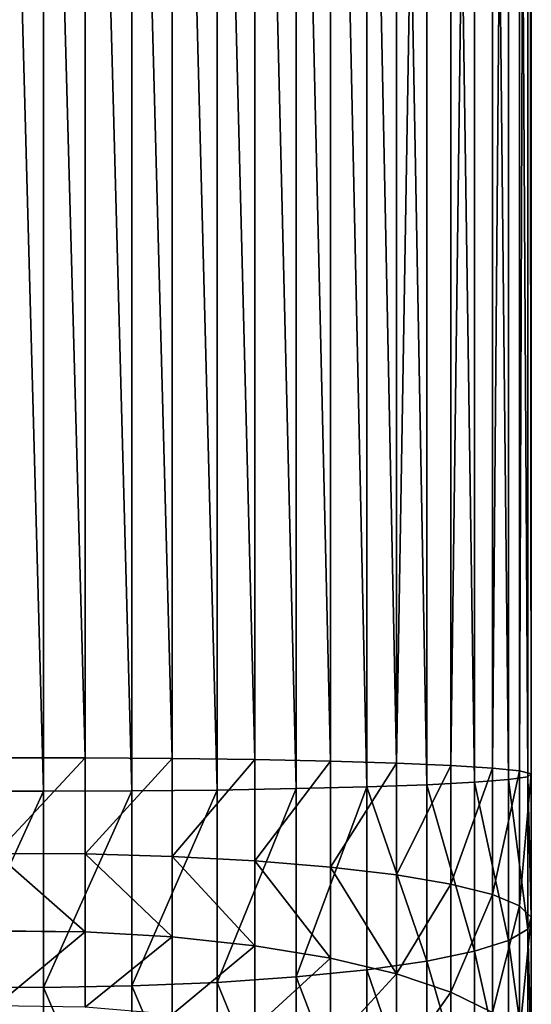
# Model space of a CAD drawing. Extents: x 0 to 125, y 0 to 455.
# Drawn here: x 62 to 107, y 132 to 217 of the extents above; entities that cross this region are included whole.
import ezdxf

# ---------------------------------------------------------------- set-up
doc = ezdxf.new("R2010")
doc.units = 0
doc.layers.get('0').update_dxf_attribs({"color": 13, "linetype": 'CONTINUOUS'})

# ---------------------------------------------------------------- blocks, each defined once
blk = doc.blocks.new('GROUP_108')
at = {"color": 250}
for p, q in [((46.517, 139.997, 179.452), (46.517, 424.452, 179.452)), ((50.137, 142.897, 90.865), (50.137, 424.452, 90.865)), ((54.205, 140.031, 178.418), (54.205, 424.452, 178.418)), ((57.715, 142.843, 92.522), (57.715, 424.452, 92.522)), ((61.596, 140.108, 176.065), (61.596, 424.452, 176.065)), ((64.89, 424.452, 95.471), (64.89, 142.746, 95.471)), ((68.467, 140.226, 172.464), (68.467, 424.452, 172.464)), ((71.443, 142.61, 99.62), (71.443, 424.452, 99.62)), ((74.607, 140.381, 167.725), (74.607, 424.452, 167.725)), ((77.177, 142.439, 104.845), (77.177, 424.452, 104.845)), ((79.832, 140.568, 161.991), (79.832, 424.452, 161.991)), ((81.916, 142.238, 110.986), (81.916, 424.452, 110.986)), ((83.981, 140.783, 155.438), (83.981, 424.452, 155.438)), ((85.517, 142.013, 117.856), (85.517, 424.452, 117.856)), ((86.93, 141.018, 148.263), (86.93, 424.452, 148.263)), ((87.87, 141.771, 125.247), (87.87, 424.452, 125.247)), ((88.587, 141.266, 140.685), (88.587, 424.452, 140.685)), ((88.904, 141.52, 132.935), (88.904, 424.452, 132.935)), ((42.387, 142.907, 90.548), (50.137, 142.897, 90.865)), ((50.137, 134.564, 90.319), (50.137, 142.897, 90.865)), ((50.137, 142.897, 90.865), (57.715, 142.843, 92.522)), ((57.715, 134.347, 91.966), (57.715, 142.843, 92.522)), ((57.715, 142.843, 92.522), (64.89, 142.746, 95.471)), ((64.89, 142.746, 95.471), (64.89, 133.962, 94.895)), ((64.89, 142.746, 95.471), (71.443, 142.61, 99.62)), ((71.443, 133.419, 99.018), (71.443, 142.61, 99.62)), ((71.443, 142.61, 99.62), (77.177, 142.439, 104.845)), ((77.177, 132.736, 104.209), (77.177, 142.439, 104.845)), ((77.177, 142.439, 104.845), (81.916, 142.238, 110.986)), ((81.916, 131.932, 110.31), (81.916, 142.238, 110.986)), ((81.916, 142.238, 110.986), (85.517, 142.013, 117.856)), ((85.517, 131.034, 117.136), (85.517, 142.013, 117.856)), ((85.517, 142.013, 117.856), (87.87, 141.771, 125.247)), ((86.93, 141.018, 148.263), (83.981, 140.783, 155.438)), ((88.587, 141.266, 140.685), (86.93, 141.018, 148.263)), ((86.93, 127.056, 147.348), (86.93, 141.018, 148.263)), ((87.87, 130.067, 124.48), (87.87, 141.771, 125.247)), ((87.87, 141.771, 125.247), (88.904, 141.52, 132.935)), ((88.904, 141.52, 132.935), (88.587, 141.266, 140.685)), ((88.587, 128.047, 139.819), (88.587, 141.266, 140.685)), ((88.904, 129.061, 132.118), (88.904, 141.52, 132.935)), ((68.467, 140.226, 172.464), (61.596, 140.108, 176.065)), ((74.607, 140.381, 167.725), (68.467, 140.226, 172.464)), ((68.467, 123.89, 171.393), (68.467, 140.226, 172.464)), ((79.832, 140.568, 161.991), (74.607, 140.381, 167.725)), ((74.607, 124.51, 166.685), (74.607, 140.381, 167.725)), ((83.981, 140.783, 155.438), (79.832, 140.568, 161.991)), ((79.832, 125.26, 160.988), (79.832, 140.568, 161.991)), ((83.981, 126.118, 154.476), (83.981, 140.783, 155.438)), ((46.517, 139.997, 179.452), (38.767, 140.007, 179.135)), ((54.205, 140.031, 178.418), (46.517, 139.997, 179.452)), ((46.517, 122.976, 178.336), (46.517, 139.997, 179.452)), ((61.596, 140.108, 176.065), (54.205, 140.031, 178.418)), ((54.205, 123.112, 177.309), (54.205, 140.031, 178.418)), ((61.596, 123.419, 174.971), (61.596, 140.108, 176.065)), ((42.387, 134.606, 90.004), (50.137, 134.564, 90.319)), ((50.137, 127.794, 88.972), (50.137, 134.564, 90.319)), ((50.137, 134.564, 90.319), (57.715, 134.347, 91.966)), ((57.715, 127.364, 90.577), (57.715, 134.347, 91.966)), ((57.715, 134.347, 91.966), (64.89, 133.962, 94.895)), ((64.89, 133.962, 94.895), (64.89, 126.599, 93.431)), ((64.89, 133.962, 94.895), (71.443, 133.419, 99.018)), ((71.443, 125.523, 97.447), (71.443, 133.419, 99.018)), ((71.443, 133.419, 99.018), (77.177, 132.736, 104.209)), ((77.177, 124.168, 102.505), (77.177, 132.736, 104.209)), ((77.177, 132.736, 104.209), (81.916, 131.932, 110.31)), ((81.916, 122.575, 108.449), (81.916, 131.932, 110.31)), ((81.916, 131.932, 110.31), (85.517, 131.034, 117.136)), ((85.517, 120.793, 115.099), (85.517, 131.034, 117.136)), ((85.517, 131.034, 117.136), (87.87, 130.067, 124.48)), ((87.87, 118.876, 122.254), (87.87, 130.067, 124.48)), ((87.87, 130.067, 124.48), (88.904, 129.061, 132.118)), ((88.904, 129.061, 132.118), (88.587, 128.047, 139.819)), ((88.904, 116.882, 129.696), (88.904, 129.061, 132.118)), ((42.387, 127.876, 88.665), (50.137, 127.794, 88.972)), ((50.137, 121.258, 86.753), (50.137, 127.794, 88.972)), ((50.137, 127.794, 88.972), (57.715, 127.364, 90.577)), ((57.715, 120.622, 88.288), (57.715, 127.364, 90.577)), ((57.715, 127.364, 90.577), (64.89, 126.599, 93.431)), ((88.587, 128.047, 139.819), (86.93, 127.056, 147.348)), ((88.587, 114.872, 137.198), (88.587, 128.047, 139.819)), ((64.89, 126.599, 93.431), (64.89, 119.491, 91.018)), ((64.89, 126.599, 93.431), (71.443, 125.523, 97.447)), ((86.93, 127.056, 147.348), (83.981, 126.118, 154.476)), ((86.93, 112.907, 144.533), (86.93, 127.056, 147.348)), ((83.981, 126.118, 154.476), (79.832, 125.26, 160.988)), ((83.981, 111.046, 151.478), (83.981, 126.118, 154.476)), ((71.443, 117.9, 94.86), (71.443, 125.523, 97.447)), ((71.443, 125.523, 97.447), (77.177, 124.168, 102.505)), ((79.832, 125.26, 160.988), (74.607, 124.51, 166.685)), ((79.832, 109.346, 157.822), (79.832, 125.26, 160.988)), ((68.467, 123.89, 171.393), (61.596, 123.419, 174.971)), ((74.607, 124.51, 166.685), (68.467, 123.89, 171.393)), ((68.467, 106.629, 167.96), (68.467, 123.89, 171.393)), ((74.607, 107.859, 163.372), (74.607, 124.51, 166.685)), ((77.177, 115.896, 99.697), (77.177, 124.168, 102.505)), ((77.177, 124.168, 102.505), (81.916, 122.575, 108.449)), ((54.205, 123.112, 177.309), (46.517, 122.976, 178.336)), ((61.596, 123.419, 174.971), (54.205, 123.112, 177.309)), ((54.205, 105.085, 173.723), (54.205, 123.112, 177.309)), ((61.596, 105.695, 171.446), (61.596, 123.419, 174.971)), ((46.517, 122.976, 178.336), (38.767, 123.018, 178.022)), ((46.517, 104.817, 174.724), (46.517, 122.976, 178.336)), ((81.916, 113.541, 105.382), (81.916, 122.575, 108.449)), ((81.916, 122.575, 108.449), (85.517, 120.793, 115.099))]:
    blk.add_line(p, q, dxfattribs=at)
mesh = blk.add_polyface(dxfattribs=at)
corners = [(46.517, 139.997, 179.452), (38.767, 424.452, 179.135), (38.767, 140.007, 179.135), (46.517, 424.452, 179.452)]
mesh.append_faces([[corners[k] for k in face] for face in [(0, 1, 2), (1, 0, 3)]], dxfattribs={"vtx0": -1, "color": 250})
mesh = blk.add_polyface(dxfattribs=at)
corners = [(42.387, 424.452, 90.548), (50.137, 142.897, 90.865), (42.387, 142.907, 90.548), (50.137, 424.452, 90.865)]
mesh.append_faces([[corners[k] for k in face] for face in [(0, 1, 2), (1, 0, 3)]], dxfattribs={"vtx0": -1, "color": 250})
mesh = blk.add_polyface(dxfattribs=at)
corners = [(54.205, 140.031, 178.418), (46.517, 424.452, 179.452), (46.517, 139.997, 179.452), (54.205, 424.452, 178.418)]
mesh.append_faces([[corners[k] for k in face] for face in [(0, 1, 2), (1, 0, 3)]], dxfattribs={"vtx0": -1, "color": 250})
mesh = blk.add_polyface(dxfattribs=at)
corners = [(50.137, 424.452, 90.865), (57.715, 142.843, 92.522), (50.137, 142.897, 90.865), (57.715, 424.452, 92.522)]
mesh.append_faces([[corners[k] for k in face] for face in [(0, 1, 2), (1, 0, 3)]], dxfattribs={"vtx0": -1, "color": 250})
mesh = blk.add_polyface(dxfattribs=at)
corners = [(61.596, 140.108, 176.065), (54.205, 424.452, 178.418), (54.205, 140.031, 178.418), (61.596, 424.452, 176.065)]
mesh.append_faces([[corners[k] for k in face] for face in [(0, 1, 2), (1, 0, 3)]], dxfattribs={"vtx0": -1, "color": 250})
mesh = blk.add_polyface(dxfattribs=at)
corners = [(57.715, 424.452, 92.522), (64.89, 142.746, 95.471), (57.715, 142.843, 92.522), (64.89, 424.452, 95.471)]
mesh.append_faces([[corners[k] for k in face] for face in [(0, 1, 2), (1, 0, 3)]], dxfattribs={"vtx0": -1, "color": 250})
mesh = blk.add_polyface(dxfattribs=at)
corners = [(68.467, 140.226, 172.464), (61.596, 424.452, 176.065), (61.596, 140.108, 176.065), (68.467, 424.452, 172.464)]
mesh.append_faces([[corners[k] for k in face] for face in [(0, 1, 2), (1, 0, 3)]], dxfattribs={"vtx0": -1, "color": 250})
mesh = blk.add_polyface(dxfattribs=at)
corners = [(64.89, 424.452, 95.471), (71.443, 142.61, 99.62), (64.89, 142.746, 95.471), (71.443, 424.452, 99.62)]
mesh.append_faces([[corners[k] for k in face] for face in [(0, 1, 2), (1, 0, 3)]], dxfattribs={"vtx0": -1, "color": 250})
mesh = blk.add_polyface(dxfattribs=at)
corners = [(74.607, 140.381, 167.725), (68.467, 424.452, 172.464), (68.467, 140.226, 172.464), (74.607, 424.452, 167.725)]
mesh.append_faces([[corners[k] for k in face] for face in [(0, 1, 2), (1, 0, 3)]], dxfattribs={"vtx0": -1, "color": 250})
mesh = blk.add_polyface(dxfattribs=at)
corners = [(71.443, 424.452, 99.62), (77.177, 142.439, 104.845), (71.443, 142.61, 99.62), (77.177, 424.452, 104.845)]
mesh.append_faces([[corners[k] for k in face] for face in [(0, 1, 2), (1, 0, 3)]], dxfattribs={"vtx0": -1, "color": 250})
mesh = blk.add_polyface(dxfattribs=at)
corners = [(79.832, 140.568, 161.991), (74.607, 424.452, 167.725), (74.607, 140.381, 167.725), (79.832, 424.452, 161.991)]
mesh.append_faces([[corners[k] for k in face] for face in [(0, 1, 2), (1, 0, 3)]], dxfattribs={"vtx0": -1, "color": 250})
mesh = blk.add_polyface(dxfattribs=at)
corners = [(77.177, 142.439, 104.845), (81.916, 424.452, 110.986), (81.916, 142.238, 110.986), (77.177, 424.452, 104.845)]
mesh.append_faces([[corners[k] for k in face] for face in [(0, 1, 2), (1, 0, 3)]], dxfattribs={"vtx0": -1, "color": 250})
mesh = blk.add_polyface(dxfattribs=at)
corners = [(83.981, 140.783, 155.438), (79.832, 424.452, 161.991), (79.832, 140.568, 161.991), (83.981, 424.452, 155.438)]
mesh.append_faces([[corners[k] for k in face] for face in [(0, 1, 2), (1, 0, 3)]], dxfattribs={"vtx0": -1, "color": 250})
mesh = blk.add_polyface(dxfattribs=at)
corners = [(81.916, 142.238, 110.986), (85.517, 424.452, 117.856), (85.517, 142.013, 117.856), (81.916, 424.452, 110.986)]
mesh.append_faces([[corners[k] for k in face] for face in [(0, 1, 2), (1, 0, 3)]], dxfattribs={"vtx0": -1, "color": 250})
mesh = blk.add_polyface(dxfattribs=at)
corners = [(86.93, 141.018, 148.263), (83.981, 424.452, 155.438), (83.981, 140.783, 155.438), (86.93, 424.452, 148.263)]
mesh.append_faces([[corners[k] for k in face] for face in [(0, 1, 2), (1, 0, 3)]], dxfattribs={"vtx0": -1, "color": 250})
mesh = blk.add_polyface(dxfattribs=at)
corners = [(85.517, 142.013, 117.856), (87.87, 424.452, 125.247), (87.87, 141.771, 125.247), (85.517, 424.452, 117.856)]
mesh.append_faces([[corners[k] for k in face] for face in [(0, 1, 2), (1, 0, 3)]], dxfattribs={"vtx0": -1, "color": 250})
mesh = blk.add_polyface(dxfattribs=at)
corners = [(88.587, 141.266, 140.685), (86.93, 424.452, 148.263), (86.93, 141.018, 148.263), (88.587, 424.452, 140.685)]
mesh.append_faces([[corners[k] for k in face] for face in [(0, 1, 2), (1, 0, 3)]], dxfattribs={"vtx0": -1, "color": 250})
mesh = blk.add_polyface(dxfattribs=at)
corners = [(87.87, 141.771, 125.247), (88.904, 424.452, 132.935), (88.904, 141.52, 132.935), (87.87, 424.452, 125.247)]
mesh.append_faces([[corners[k] for k in face] for face in [(0, 1, 2), (1, 0, 3)]], dxfattribs={"vtx0": -1, "color": 250})
mesh = blk.add_polyface(dxfattribs=at)
corners = [(88.904, 141.52, 132.935), (88.587, 424.452, 140.685), (88.587, 141.266, 140.685), (88.904, 424.452, 132.935)]
mesh.append_faces([[corners[k] for k in face] for face in [(0, 1, 2), (1, 0, 3)]], dxfattribs={"vtx0": -1, "color": 250})
mesh = blk.add_polyface(dxfattribs=at)
corners = [(50.137, 142.897, 90.865), (42.387, 134.606, 90.004), (42.387, 142.907, 90.548), (50.137, 134.564, 90.319)]
mesh.append_faces([[corners[k] for k in face] for face in [(0, 1, 2), (1, 0, 3)]], dxfattribs={"vtx0": -1, "color": 250})
mesh = blk.add_polyface(dxfattribs=at)
corners = [(57.715, 142.843, 92.522), (50.137, 134.564, 90.319), (50.137, 142.897, 90.865), (57.715, 134.347, 91.966)]
mesh.append_faces([[corners[k] for k in face] for face in [(0, 1, 2), (1, 0, 3)]], dxfattribs={"vtx0": -1, "color": 250})
mesh = blk.add_polyface(dxfattribs=at)
corners = [(64.89, 142.746, 95.471), (57.715, 134.347, 91.966), (57.715, 142.843, 92.522), (64.89, 133.962, 94.895)]
mesh.append_faces([[corners[k] for k in face] for face in [(0, 1, 2), (1, 0, 3)]], dxfattribs={"vtx0": -1, "color": 250})
mesh = blk.add_polyface(dxfattribs=at)
corners = [(71.443, 142.61, 99.62), (64.89, 133.962, 94.895), (64.89, 142.746, 95.471), (71.443, 133.419, 99.018)]
mesh.append_faces([[corners[k] for k in face] for face in [(0, 1, 2), (1, 0, 3)]], dxfattribs={"vtx0": -1, "color": 250})
mesh = blk.add_polyface(dxfattribs=at)
corners = [(77.177, 142.439, 104.845), (71.443, 133.419, 99.018), (71.443, 142.61, 99.62), (77.177, 132.736, 104.209)]
mesh.append_faces([[corners[k] for k in face] for face in [(0, 1, 2), (1, 0, 3)]], dxfattribs={"vtx0": -1, "color": 250})
mesh = blk.add_polyface(dxfattribs=at)
corners = [(77.177, 132.736, 104.209), (81.916, 142.238, 110.986), (81.916, 131.932, 110.31), (77.177, 142.439, 104.845)]
mesh.append_faces([[corners[k] for k in face] for face in [(0, 1, 2), (1, 0, 3)]], dxfattribs={"vtx0": -1, "color": 250})
mesh = blk.add_polyface(dxfattribs=at)
corners = [(81.916, 131.932, 110.31), (85.517, 142.013, 117.856), (85.517, 131.034, 117.136), (81.916, 142.238, 110.986)]
mesh.append_faces([[corners[k] for k in face] for face in [(0, 1, 2), (1, 0, 3)]], dxfattribs={"vtx0": -1, "color": 250})
mesh = blk.add_polyface(dxfattribs=at)
corners = [(85.517, 131.034, 117.136), (87.87, 141.771, 125.247), (87.87, 130.067, 124.48), (85.517, 142.013, 117.856)]
mesh.append_faces([[corners[k] for k in face] for face in [(0, 1, 2), (1, 0, 3)]], dxfattribs={"vtx0": -1, "color": 250})
mesh = blk.add_polyface(dxfattribs=at)
corners = [(86.93, 127.056, 147.348), (83.981, 140.783, 155.438), (83.981, 126.118, 154.476), (86.93, 141.018, 148.263)]
mesh.append_faces([[corners[k] for k in face] for face in [(0, 1, 2), (1, 0, 3)]], dxfattribs={"vtx0": -1, "color": 250})
mesh = blk.add_polyface(dxfattribs=at)
corners = [(88.587, 128.047, 139.819), (86.93, 141.018, 148.263), (86.93, 127.056, 147.348), (88.587, 141.266, 140.685)]
mesh.append_faces([[corners[k] for k in face] for face in [(0, 1, 2), (1, 0, 3)]], dxfattribs={"vtx0": -1, "color": 250})
mesh = blk.add_polyface(dxfattribs=at)
corners = [(87.87, 130.067, 124.48), (88.904, 141.52, 132.935), (88.904, 129.061, 132.118), (87.87, 141.771, 125.247)]
mesh.append_faces([[corners[k] for k in face] for face in [(0, 1, 2), (1, 0, 3)]], dxfattribs={"vtx0": -1, "color": 250})
mesh = blk.add_polyface(dxfattribs=at)
corners = [(88.904, 129.061, 132.118), (88.587, 141.266, 140.685), (88.587, 128.047, 139.819), (88.904, 141.52, 132.935)]
mesh.append_faces([[corners[k] for k in face] for face in [(0, 1, 2), (1, 0, 3)]], dxfattribs={"vtx0": -1, "color": 250})
mesh = blk.add_polyface(dxfattribs=at)
corners = [(61.596, 123.419, 174.971), (68.467, 140.226, 172.464), (61.596, 140.108, 176.065), (68.467, 123.89, 171.393)]
mesh.append_faces([[corners[k] for k in face] for face in [(0, 1, 2), (1, 0, 3)]], dxfattribs={"vtx0": -1, "color": 250})
mesh = blk.add_polyface(dxfattribs=at)
corners = [(68.467, 123.89, 171.393), (74.607, 140.381, 167.725), (68.467, 140.226, 172.464), (74.607, 124.51, 166.685)]
mesh.append_faces([[corners[k] for k in face] for face in [(0, 1, 2), (1, 0, 3)]], dxfattribs={"vtx0": -1, "color": 250})
mesh = blk.add_polyface(dxfattribs=at)
corners = [(79.832, 125.26, 160.988), (74.607, 140.381, 167.725), (74.607, 124.51, 166.685), (79.832, 140.568, 161.991)]
mesh.append_faces([[corners[k] for k in face] for face in [(0, 1, 2), (1, 0, 3)]], dxfattribs={"vtx0": -1, "color": 250})
mesh = blk.add_polyface(dxfattribs=at)
corners = [(83.981, 126.118, 154.476), (79.832, 140.568, 161.991), (79.832, 125.26, 160.988), (83.981, 140.783, 155.438)]
mesh.append_faces([[corners[k] for k in face] for face in [(0, 1, 2), (1, 0, 3)]], dxfattribs={"vtx0": -1, "color": 250})
mesh = blk.add_polyface(dxfattribs=at)
corners = [(38.767, 123.018, 178.022), (46.517, 139.997, 179.452), (38.767, 140.007, 179.135), (46.517, 122.976, 178.336)]
mesh.append_faces([[corners[k] for k in face] for face in [(0, 1, 2), (1, 0, 3)]], dxfattribs={"vtx0": -1, "color": 250})
mesh = blk.add_polyface(dxfattribs=at)
corners = [(46.517, 122.976, 178.336), (54.205, 140.031, 178.418), (46.517, 139.997, 179.452), (54.205, 123.112, 177.309)]
mesh.append_faces([[corners[k] for k in face] for face in [(0, 1, 2), (1, 0, 3)]], dxfattribs={"vtx0": -1, "color": 250})
mesh = blk.add_polyface(dxfattribs=at)
corners = [(54.205, 123.112, 177.309), (61.596, 140.108, 176.065), (54.205, 140.031, 178.418), (61.596, 123.419, 174.971)]
mesh.append_faces([[corners[k] for k in face] for face in [(0, 1, 2), (1, 0, 3)]], dxfattribs={"vtx0": -1, "color": 250})
mesh = blk.add_polyface(dxfattribs=at)
corners = [(42.387, 134.606, 90.004), (50.137, 127.794, 88.972), (42.387, 127.876, 88.665), (50.137, 134.564, 90.319)]
mesh.append_faces([[corners[k] for k in face] for face in [(0, 1, 2), (1, 0, 3)]], dxfattribs={"vtx0": -1, "color": 250})
mesh = blk.add_polyface(dxfattribs=at)
corners = [(50.137, 134.564, 90.319), (57.715, 127.364, 90.577), (50.137, 127.794, 88.972), (57.715, 134.347, 91.966)]
mesh.append_faces([[corners[k] for k in face] for face in [(0, 1, 2), (1, 0, 3)]], dxfattribs={"vtx0": -1, "color": 250})
mesh = blk.add_polyface(dxfattribs=at)
corners = [(57.715, 134.347, 91.966), (64.89, 126.599, 93.431), (57.715, 127.364, 90.577), (64.89, 133.962, 94.895)]
mesh.append_faces([[corners[k] for k in face] for face in [(0, 1, 2), (1, 0, 3)]], dxfattribs={"vtx0": -1, "color": 250})
mesh = blk.add_polyface(dxfattribs=at)
corners = [(64.89, 133.962, 94.895), (71.443, 125.523, 97.447), (64.89, 126.599, 93.431), (71.443, 133.419, 99.018)]
mesh.append_faces([[corners[k] for k in face] for face in [(0, 1, 2), (1, 0, 3)]], dxfattribs={"vtx0": -1, "color": 250})
mesh = blk.add_polyface(dxfattribs=at)
corners = [(71.443, 133.419, 99.018), (77.177, 124.168, 102.505), (71.443, 125.523, 97.447), (77.177, 132.736, 104.209)]
mesh.append_faces([[corners[k] for k in face] for face in [(0, 1, 2), (1, 0, 3)]], dxfattribs={"vtx0": -1, "color": 250})
mesh = blk.add_polyface(dxfattribs=at)
corners = [(77.177, 124.168, 102.505), (81.916, 131.932, 110.31), (81.916, 122.575, 108.449), (77.177, 132.736, 104.209)]
mesh.append_faces([[corners[k] for k in face] for face in [(0, 1, 2), (1, 0, 3)]], dxfattribs={"vtx0": -1, "color": 250})
mesh = blk.add_polyface(dxfattribs=at)
corners = [(81.916, 122.575, 108.449), (85.517, 131.034, 117.136), (85.517, 120.793, 115.099), (81.916, 131.932, 110.31)]
mesh.append_faces([[corners[k] for k in face] for face in [(0, 1, 2), (1, 0, 3)]], dxfattribs={"vtx0": -1, "color": 250})
mesh = blk.add_polyface(dxfattribs=at)
corners = [(85.517, 120.793, 115.099), (87.87, 130.067, 124.48), (87.87, 118.876, 122.254), (85.517, 131.034, 117.136)]
mesh.append_faces([[corners[k] for k in face] for face in [(0, 1, 2), (1, 0, 3)]], dxfattribs={"vtx0": -1, "color": 250})
mesh = blk.add_polyface(dxfattribs=at)
corners = [(87.87, 118.876, 122.254), (88.904, 129.061, 132.118), (88.904, 116.882, 129.696), (87.87, 130.067, 124.48)]
mesh.append_faces([[corners[k] for k in face] for face in [(0, 1, 2), (1, 0, 3)]], dxfattribs={"vtx0": -1, "color": 250})
mesh = blk.add_polyface(dxfattribs=at)
corners = [(88.904, 116.882, 129.696), (88.587, 128.047, 139.819), (88.587, 114.872, 137.198), (88.904, 129.061, 132.118)]
mesh.append_faces([[corners[k] for k in face] for face in [(0, 1, 2), (1, 0, 3)]], dxfattribs={"vtx0": -1, "color": 250})
mesh = blk.add_polyface(dxfattribs=at)
corners = [(50.137, 127.794, 88.972), (42.387, 121.379, 86.46), (42.387, 127.876, 88.665), (50.137, 121.258, 86.753)]
mesh.append_faces([[corners[k] for k in face] for face in [(0, 1, 2), (1, 0, 3)]], dxfattribs={"vtx0": -1, "color": 250})
mesh = blk.add_polyface(dxfattribs=at)
corners = [(57.715, 127.364, 90.577), (50.137, 121.258, 86.753), (50.137, 127.794, 88.972), (57.715, 120.622, 88.288)]
mesh.append_faces([[corners[k] for k in face] for face in [(0, 1, 2), (1, 0, 3)]], dxfattribs={"vtx0": -1, "color": 250})
mesh = blk.add_polyface(dxfattribs=at)
corners = [(64.89, 126.599, 93.431), (57.715, 120.622, 88.288), (57.715, 127.364, 90.577), (64.89, 119.491, 91.018)]
mesh.append_faces([[corners[k] for k in face] for face in [(0, 1, 2), (1, 0, 3)]], dxfattribs={"vtx0": -1, "color": 250})
mesh = blk.add_polyface(dxfattribs=at)
corners = [(88.587, 114.872, 137.198), (86.93, 127.056, 147.348), (86.93, 112.907, 144.533), (88.587, 128.047, 139.819)]
mesh.append_faces([[corners[k] for k in face] for face in [(0, 1, 2), (1, 0, 3)]], dxfattribs={"vtx0": -1, "color": 250})
mesh = blk.add_polyface(dxfattribs=at)
corners = [(71.443, 125.523, 97.447), (64.89, 119.491, 91.018), (64.89, 126.599, 93.431), (71.443, 117.9, 94.86)]
mesh.append_faces([[corners[k] for k in face] for face in [(0, 1, 2), (1, 0, 3)]], dxfattribs={"vtx0": -1, "color": 250})
mesh = blk.add_polyface(dxfattribs=at)
corners = [(86.93, 112.907, 144.533), (83.981, 126.118, 154.476), (83.981, 111.046, 151.478), (86.93, 127.056, 147.348)]
mesh.append_faces([[corners[k] for k in face] for face in [(0, 1, 2), (1, 0, 3)]], dxfattribs={"vtx0": -1, "color": 250})
mesh = blk.add_polyface(dxfattribs=at)
corners = [(83.981, 111.046, 151.478), (79.832, 125.26, 160.988), (79.832, 109.346, 157.822), (83.981, 126.118, 154.476)]
mesh.append_faces([[corners[k] for k in face] for face in [(0, 1, 2), (1, 0, 3)]], dxfattribs={"vtx0": -1, "color": 250})
mesh = blk.add_polyface(dxfattribs=at)
corners = [(77.177, 124.168, 102.505), (71.443, 117.9, 94.86), (71.443, 125.523, 97.447), (77.177, 115.896, 99.697)]
mesh.append_faces([[corners[k] for k in face] for face in [(0, 1, 2), (1, 0, 3)]], dxfattribs={"vtx0": -1, "color": 250})
mesh = blk.add_polyface(dxfattribs=at)
corners = [(79.832, 109.346, 157.822), (74.607, 124.51, 166.685), (74.607, 107.859, 163.372), (79.832, 125.26, 160.988)]
mesh.append_faces([[corners[k] for k in face] for face in [(0, 1, 2), (1, 0, 3)]], dxfattribs={"vtx0": -1, "color": 250})
mesh = blk.add_polyface(dxfattribs=at)
corners = [(68.467, 106.629, 167.96), (61.596, 123.419, 174.971), (61.596, 105.695, 171.446), (68.467, 123.89, 171.393)]
mesh.append_faces([[corners[k] for k in face] for face in [(0, 1, 2), (1, 0, 3)]], dxfattribs={"vtx0": -1, "color": 250})
mesh = blk.add_polyface(dxfattribs=at)
corners = [(74.607, 107.859, 163.372), (68.467, 123.89, 171.393), (68.467, 106.629, 167.96), (74.607, 124.51, 166.685)]
mesh.append_faces([[corners[k] for k in face] for face in [(0, 1, 2), (1, 0, 3)]], dxfattribs={"vtx0": -1, "color": 250})
mesh = blk.add_polyface(dxfattribs=at)
corners = [(77.177, 115.896, 99.697), (81.916, 122.575, 108.449), (81.916, 113.541, 105.382), (77.177, 124.168, 102.505)]
mesh.append_faces([[corners[k] for k in face] for face in [(0, 1, 2), (1, 0, 3)]], dxfattribs={"vtx0": -1, "color": 250})
mesh = blk.add_polyface(dxfattribs=at)
corners = [(54.205, 105.085, 173.723), (46.517, 122.976, 178.336), (46.517, 104.817, 174.724), (54.205, 123.112, 177.309)]
mesh.append_faces([[corners[k] for k in face] for face in [(0, 1, 2), (1, 0, 3)]], dxfattribs={"vtx0": -1, "color": 250})
mesh = blk.add_polyface(dxfattribs=at)
corners = [(61.596, 105.695, 171.446), (54.205, 123.112, 177.309), (54.205, 105.085, 173.723), (61.596, 123.419, 174.971)]
mesh.append_faces([[corners[k] for k in face] for face in [(0, 1, 2), (1, 0, 3)]], dxfattribs={"vtx0": -1, "color": 250})
mesh = blk.add_polyface(dxfattribs=at)
corners = [(46.517, 104.817, 174.724), (38.767, 123.018, 178.022), (38.767, 104.899, 174.418), (46.517, 122.976, 178.336)]
mesh.append_faces([[corners[k] for k in face] for face in [(0, 1, 2), (1, 0, 3)]], dxfattribs={"vtx0": -1, "color": 250})
mesh = blk.add_polyface(dxfattribs=at)
corners = [(81.916, 113.541, 105.382), (85.517, 120.793, 115.099), (85.517, 110.907, 111.743), (81.916, 122.575, 108.449)]
mesh.append_faces([[corners[k] for k in face] for face in [(0, 1, 2), (1, 0, 3)]], dxfattribs={"vtx0": -1, "color": 250})
blk = doc.blocks.new('GROUP_109')
blk.add_blockref('GROUP_108', (17.995, 10.542, 70))

msp = doc.modelspace()

# ---------------------------------------------------------------- block references
msp.add_blockref('GROUP_109', (0, 0, 2050))

doc.saveas('drawing.dxf')
